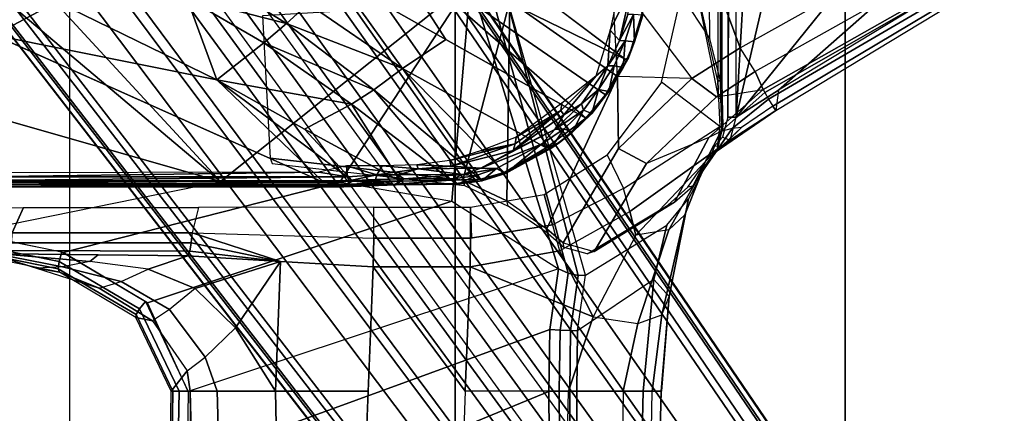
# Model space of a CAD drawing. Units: inches. Extents: x -15 to 130, y -6 to 67.
# Drawn here: x 41 to 45, y 21 to 22 of the extents above; entities that cross this region are included whole.
import ezdxf

# ---------------------------------------------------------------- set-up
doc = ezdxf.new("R2010")
doc.units = ezdxf.units.IN
doc.header["$MEASUREMENT"] = 0
for name, color, linetype in [('SEAT-BASE', 5, 'Continuous'), ('SEAT-CHASSIS', 5, 'Continuous'), ('SEAT-FABRIC', 5, 'Continuous'), ('SEAT-FRAME', 5, 'Continuous')]:
    doc.layers.add(name, color=color, linetype=linetype)

# ---------------------------------------------------------------- blocks, each defined once
blk = doc.blocks.new('1COSM_MIDBACK_ARMS_0T')
at = {"layer": 'SEAT-BASE'}
for points in [[(-7.2914, 10.7637, 4.6922), (-0.4658, 1.9393, 7.7766), (-0.508, 1.9129, 7.8018), (-7.3323, 10.7417, 4.7197)], [(-7.2698, 10.763, 4.6427), (-0.4424, 1.9419, 7.726), (-0.4658, 1.9393, 7.7766), (-7.2914, 10.7637, 4.6922)], [(-0.4424, 1.9419, 7.726), (-0.9754, 2.6298, 7.4436), (-6.8454, 10.211, 4.77), (-7.2698, 10.763, 4.6427)], [(-7.3323, 10.7417, 4.7197), (-0.508, 1.9129, 7.8018), (-0.7962, 1.7036, 7.8317), (-7.4859, 10.63, 4.7496)], [(-7.4859, 10.63, 4.7496), (-0.7962, 1.7036, 7.8317), (-1.0852, 1.4936, 7.8418), (-7.6412, 10.5172, 4.7597)], [(-7.6412, 10.5172, 4.7597), (-1.0852, 1.4936, 7.8418), (-1.3742, 1.2836, 7.8317), (-7.7965, 10.4044, 4.7496)], [(-7.7965, 10.4044, 4.7496), (-1.3742, 1.2836, 7.8317), (-1.6623, 1.0743, 7.8018), (-7.9501, 10.2928, 4.7197)], [(-7.9501, 10.2928, 4.7197), (-1.6623, 1.0743, 7.8018), (-1.7004, 1.0423, 7.7766), (-7.9837, 10.2607, 4.6922)], [(-7.9837, 10.2607, 4.6922), (-1.7004, 1.0423, 7.7766), (-1.7101, 1.0208, 7.726), (-7.9897, 10.2399, 4.6427)], [(-7.9897, 10.2399, 4.6427), (-7.5959, 9.6658, 4.77), (-2.1997, 1.7404, 7.4436), (-1.7101, 1.0208, 7.726)], [(-6.8892, 10.1359, 4.6539), (-1.0298, 2.5447, 7.3173), (-0.9834, 2.5971, 7.3655), (-6.8519, 10.1815, 4.7009)], [(-6.8519, 10.1815, 4.7009), (-0.9834, 2.5971, 7.3655), (-0.9754, 2.6298, 7.4436), (-6.8454, 10.211, 4.77)], [(-6.9772, 10.0734, 4.5728), (-1.343, 2.6014, 7.1322), (-1.0298, 2.5447, 7.3173), (-6.8892, 10.1359, 4.6539)], [(-6.9772, 10.0734, 4.5728), (-1.343, 2.6014, 7.1322), (-1.0298, 2.5447, 7.3173), (-6.8892, 10.1359, 4.6539)], [(-7.0442, 10.0311, 4.4629), (-1.6073, 2.7163, 6.9012), (-1.343, 2.6014, 7.1322), (-6.9772, 10.0734, 4.5728)], [(-7.0442, 10.0311, 4.4629), (-1.6073, 2.7163, 6.9012), (-1.343, 2.6014, 7.1322), (-6.9772, 10.0734, 4.5728)], [(-7.1217, 9.9895, 4.2405), (-1.9486, 2.9467, 6.4814), (-1.6073, 2.7163, 6.9012), (-7.0442, 10.0311, 4.4629)], [(-7.1217, 9.9895, 4.2405), (-1.9486, 2.9467, 6.4814), (-1.6073, 2.7163, 6.9012), (-7.0442, 10.0311, 4.4629)], [(-7.1552, 9.976, 4.0039), (-2.1944, 3.1839, 6.0034), (-1.9486, 2.9467, 6.4814), (-7.1217, 9.9895, 4.2405)], [(-7.1552, 9.976, 4.0039), (-2.1944, 3.1839, 6.0034), (-1.9486, 2.9467, 6.4814), (-7.1217, 9.9895, 4.2405)], [(-7.1552, 9.976, 4.0039), (-7.0015, 9.7371, 3.5866), (-1.3582, 1.9698, 5.1688), (-2.1944, 3.1839, 6.0034)], [(-7.2999, 9.86, 4.2405), (-2.2003, 2.7638, 6.4814), (-2.35, 3.0708, 6.0034), (-7.2766, 9.8878, 4.0039)], [(-7.2999, 9.86, 4.2405), (-2.2003, 2.7638, 6.4814), (-2.35, 3.0708, 6.0034), (-7.2766, 9.8878, 4.0039)], [(-2.35, 3.0708, 6.0034), (-1.4537, 1.9004, 5.1688), (-7.097, 9.6677, 3.5866), (-7.2766, 9.8878, 4.0039)], [(-7.3634, 9.7992, 4.4629), (-2.0867, 2.368, 6.9012), (-2.2003, 2.7638, 6.4814), (-7.2999, 9.86, 4.2405)], [(-7.3634, 9.7992, 4.4629), (-2.0867, 2.368, 6.9012), (-2.2003, 2.7638, 6.4814), (-7.2999, 9.86, 4.2405)], [(-7.4243, 9.7486, 4.5728), (-2.0591, 2.0811, 7.1322), (-2.0867, 2.368, 6.9012), (-7.3634, 9.7992, 4.4629)], [(-7.4243, 9.7486, 4.5728), (-2.0591, 2.0811, 7.1322), (-2.0867, 2.368, 6.9012), (-7.3634, 9.7992, 4.4629)], [(-7.5109, 9.6842, 4.6539), (-2.102, 1.7658, 7.3173), (-2.0591, 2.0811, 7.1322), (-7.4243, 9.7486, 4.5728)], [(-7.5109, 9.6842, 4.6539), (-2.102, 1.7658, 7.3173), (-2.0591, 2.0811, 7.1322), (-7.4243, 9.7486, 4.5728)], [(-1.3582, 1.9698, 5.1688), (-1.4537, 1.9004, 5.1688), (-7.097, 9.6677, 3.5866), (-7.0015, 9.7371, 3.5866)], [(-7.5658, 9.6628, 4.7009), (-2.1661, 1.7378, 7.3655), (-2.102, 1.7658, 7.3173), (-7.5109, 9.6842, 4.6539)], [(-7.5959, 9.6658, 4.77), (-2.1997, 1.7404, 7.4436), (-2.1661, 1.7378, 7.3655), (-7.5658, 9.6628, 4.7009)]]:
    blk.add_3dface(points, dxfattribs=at)
at = {"layer": 'SEAT-CHASSIS'}
for points in [[(-4.4249, 5.4331, 16.9932), (-4.3632, 5.433, 17.3196), (-4.3215, 7.2054, 17.491), (-4.3906, 6.7937, 17.1806)], [(-4.3215, 7.2054, 17.491), (-4.3632, 5.433, 17.3196), (-4.1362, 5.4331, 17.8493), (-4.1391, 5.8828, 17.8586)], [(-4.4249, 5.4331, 16.9932), (-4.3906, 6.7937, 17.1806), (-4.3768, 6.4001, 16.8423), (-4.3936, 5.4331, 16.6982)], [(-2.8339, 6.6771, 16.1793), (-2.8178, 5.4331, 16.1707), (-2.9092, 5.4331, 15.8552), (-2.9353, 6.3731, 15.906)], [(-2.7854, 6.4292, 17.355), (-4.0445, 5.8806, 17.8857), (-4.0416, 5.434, 17.8763), (-2.8011, 5.9443, 17.3252)], [(-4.3768, 6.4001, 16.8423), (-4.3936, 5.4331, 16.6982), (-4.2951, 5.4329, 16.3847), (-4.2862, 6.0397, 16.4777)], [(-2.9353, 6.3731, 15.906), (-2.9092, 5.4331, 15.8552), (-3.1081, 5.4331, 15.6008), (-3.1205, 6.0629, 15.6911)], [(-3.1205, 6.0629, 15.6911), (-3.1081, 5.4331, 15.6008), (-3.4248, 5.4331, 15.5409), (-3.411, 5.777, 15.6009)], [(-4.2951, 5.4329, 16.3847), (-4.2862, 6.0397, 16.4777), (-4.1012, 5.7444, 16.0882), (-4.1081, 5.4331, 16.0404)], [(-4.0416, 5.434, 17.8763), (-4.0445, 5.2228, 17.8784), (-2.8066, 5.6745, 17.3252), (-2.8011, 5.9443, 17.3252)], [(-4.1391, 5.8828, 17.8586), (-4.1362, 5.4331, 17.8493), (-4.1123, 5.4331, 17.8776), (-4.1152, 5.8811, 17.8868)], [(-4.1152, 5.8811, 17.8868), (-4.1123, 5.4331, 17.8776), (-4.0768, 5.4335, 17.8878), (-4.0797, 5.8803, 17.8969)], [(-4.0797, 5.8803, 17.8969), (-4.0768, 5.4335, 17.8878), (-4.0416, 5.434, 17.8763), (-4.0445, 5.8806, 17.8857)], [(-3.7559, 5.4331, 15.68), (-3.7487, 5.6271, 15.7115), (-3.411, 5.777, 15.6009), (-3.4417, 5.0093, 15.4669)], [(-2.7526, 5.4331, 17.2467), (-2.8178, 5.4331, 16.1707), (-2.8248, 5.7546, 16.1736), (-2.749, 5.6733, 17.2453)], [(-4.1012, 5.7444, 16.0882), (-4.1081, 5.4331, 16.0404), (-3.7559, 5.4331, 15.68), (-3.7487, 5.6271, 15.7115)], [(-2.8107, 5.4342, 17.3262), (-2.8066, 5.6745, 17.3252), (-4.0445, 5.2228, 17.8784), (-4.0743, 5.0161, 17.8992)], [(-2.8107, 5.4342, 17.3262), (-2.8066, 5.6745, 17.3252), (-2.7753, 5.6739, 17.3088), (-2.7794, 5.4337, 17.3099)], [(-2.7794, 5.4337, 17.3099), (-2.7753, 5.6739, 17.3088), (-2.7546, 5.6735, 17.2802), (-2.7586, 5.4332, 17.2815)], [(-2.7586, 5.4332, 17.2815), (-2.7546, 5.6735, 17.2802), (-2.749, 5.6733, 17.2453), (-2.7526, 5.4331, 17.2467)], [(-4.3632, 5.433, 17.3196), (-4.4249, 5.4331, 16.9932), (-4.4522, 5.1101, 17.0377), (-4.3993, 5.0524, 17.3087)], [(-4.425, 5.4331, 16.9932), (-4.3936, 5.4331, 16.6982), (-4.4267, 5.1725, 16.7474), (-4.4522, 5.1101, 17.0377)], [(-4.3936, 5.4331, 16.6982), (-4.2951, 5.4329, 16.3847), (-4.3449, 5.2027, 16.4326), (-4.4267, 5.1725, 16.7474)], [(-4.1362, 5.4331, 17.8493), (-4.3632, 5.433, 17.3196), (-4.3993, 5.0524, 17.3087), (-4.1391, 5.2272, 17.8516)], [(-4.2951, 5.4329, 16.3847), (-4.1081, 5.4331, 16.0404), (-4.1927, 5.1797, 16.0856), (-4.3449, 5.2027, 16.4326)], [(-3.7729, 5.0096, 15.6119), (-4.1927, 5.1797, 16.0856), (-4.1081, 5.4331, 16.0404), (-3.7559, 5.4331, 15.68)], [(-4.1151, 5.2269, 17.8797), (-4.1123, 5.4331, 17.8776), (-4.1362, 5.4331, 17.8493), (-4.1391, 5.2272, 17.8516)], [(-4.0796, 5.2253, 17.8898), (-4.0768, 5.4335, 17.8878), (-4.1123, 5.4331, 17.8776), (-4.1151, 5.2269, 17.8797)], [(-4.0445, 5.2228, 17.8784), (-4.0416, 5.434, 17.8763), (-4.0768, 5.4335, 17.8878), (-4.0796, 5.2253, 17.8898)], [(-4.0743, 5.0161, 17.8992), (-2.8107, 5.4342, 17.3262), (-2.6712, 5.1325, 17.2908), (-3.7104, 4.785, 17.6698)], [(-3.7559, 5.4331, 15.68), (-3.4417, 5.0093, 15.4669), (-3.7729, 5.0096, 15.6119)], [(-3.1081, 5.4331, 15.6008), (-3.1254, 4.9905, 15.4342), (-3.4417, 5.0092, 15.4669), (-3.4248, 5.4331, 15.5409)], [(-2.9717, 5.2173, 15.6453), (-3.1254, 4.9905, 15.4342), (-3.1081, 5.4331, 15.6008)], [(-2.8688, 5.3175, 15.8983), (-2.9717, 5.2173, 15.6453), (-3.1081, 5.4331, 15.6008), (-2.9092, 5.4331, 15.8552)], [(-2.8073, 5.3644, 16.1708), (-2.8688, 5.3175, 15.8983), (-2.9092, 5.4331, 15.8552), (-2.8178, 5.4331, 16.1707)], [(-2.8073, 5.3644, 16.1708), (-2.8178, 5.4331, 16.1707), (-2.7526, 5.4331, 17.2467)], [(-2.6652, 5.1269, 17.2893), (-2.8107, 5.4342, 17.3262), (-2.7794, 5.4337, 17.3099), (-2.6449, 5.1524, 17.2756)], [(-2.6322, 5.1822, 17.2148), (-2.6886, 5.1933, 16.1831), (-2.8073, 5.3644, 16.1708), (-2.7526, 5.4331, 17.2467)], [(-2.6449, 5.1524, 17.2756), (-2.7794, 5.4337, 17.3099), (-2.7586, 5.4332, 17.2815), (-2.633, 5.1723, 17.2488)], [(-2.633, 5.1723, 17.2488), (-2.7586, 5.4332, 17.2815), (-2.7526, 5.4331, 17.2467), (-2.6322, 5.1822, 17.2148)], [(-2.7468, 5.1545, 15.9331), (-2.6886, 5.1933, 16.1831), (-2.8073, 5.3644, 16.1708), (-2.8688, 5.3175, 15.8983)], [(-2.8341, 5.083, 15.6725), (-2.7468, 5.1545, 15.9331), (-2.8688, 5.3175, 15.8983), (-2.9717, 5.2173, 15.6453)], [(-4.3993, 5.0524, 17.3087), (-4.1391, 5.2272, 17.8516), (-4.166, 5.0374, 17.8705), (-4.4434, 4.867, 17.3177)], [(-4.1415, 5.0388, 17.8983), (-4.1151, 5.2269, 17.8797), (-4.1391, 5.2272, 17.8516), (-4.166, 5.0374, 17.8705)], [(-4.1069, 5.0308, 17.9091), (-4.0796, 5.2253, 17.8898), (-4.1151, 5.2269, 17.8797), (-4.1415, 5.0388, 17.8983)], [(-4.0743, 5.0161, 17.8992), (-4.0445, 5.2228, 17.8784), (-4.0796, 5.2253, 17.8898), (-4.1069, 5.0308, 17.9091)], [(-2.8341, 5.083, 15.6725), (-3.1254, 4.9905, 15.4342), (-2.9717, 5.2173, 15.6453)], [(-4.3449, 5.2027, 16.4326), (-4.4267, 5.1725, 16.7474), (-4.5052, 4.8322, 16.807), (-4.4505, 4.8826, 16.4966)], [(-4.1927, 5.1797, 16.0856), (-4.3449, 5.2027, 16.4326), (-4.4505, 4.8826, 16.4966), (-4.3374, 4.9018, 16.1517)], [(-4.1927, 5.1797, 16.0856), (-4.0774, 4.9544, 15.8355), (-4.3174, 4.8209, 16.0229), (-4.3374, 4.9018, 16.1517)], [(-4.1927, 5.1797, 16.0856), (-3.7729, 5.0096, 15.6119), (-4.0774, 4.9544, 15.8355), (-4.1927, 5.1797, 16.0856)], [(-2.5065, 5.0818, 16.1948), (-2.5823, 5.0588, 15.9382), (-2.7468, 5.1545, 15.9331), (-2.6886, 5.1933, 16.1831)], [(-2.3709, 5.0272, 17.1471), (-2.5065, 5.0818, 16.1948), (-2.6886, 5.1933, 16.1831), (-2.6322, 5.1822, 17.2148)], [(-2.3669, 5.0155, 17.1804), (-2.633, 5.1723, 17.2488), (-2.6322, 5.1822, 17.2148), (-2.3709, 5.0272, 17.1471)], [(-4.4267, 5.1725, 16.7474), (-4.4522, 5.1101, 17.0377), (-4.5177, 4.7777, 17.0959), (-4.5052, 4.8322, 16.807)], [(-2.5823, 5.0588, 15.9382), (-2.6742, 5.0167, 15.6838), (-2.8341, 5.083, 15.6725), (-2.7468, 5.1545, 15.9331)], [(-2.379, 4.958, 17.2166), (-2.6652, 5.1269, 17.2893), (-2.6449, 5.1524, 17.2756), (-2.3699, 4.9905, 17.2055)], [(-2.3699, 4.9905, 17.2055), (-2.6449, 5.1524, 17.2756), (-2.633, 5.1723, 17.2488), (-2.3669, 5.0155, 17.1804)], [(-4.4522, 5.1101, 17.0377), (-4.3993, 5.0524, 17.3087), (-4.4434, 4.867, 17.3177), (-4.5177, 4.7777, 17.0959)], [(-3.7104, 4.785, 17.6698), (-2.6712, 5.1325, 17.2908), (-2.3843, 4.96, 17.218), (-3.3284, 4.7205, 17.4892)], [(-2.6742, 5.0167, 15.6838), (-2.8092, 4.9718, 15.4015), (-3.1254, 4.9905, 15.4342), (-2.8341, 5.083, 15.6725)], [(-2.3817, 5.0097, 15.9304), (-2.2933, 5.0138, 16.1931), (-2.5065, 5.0818, 16.1948), (-2.5823, 5.0588, 15.9382)], [(-2.3709, 5.0272, 17.1471), (-2.2933, 5.0138, 16.1931), (-2.5065, 5.0818, 16.1948)], [(-2.4753, 4.9916, 15.684), (-2.3817, 5.0097, 15.9304), (-2.5823, 5.0588, 15.9382), (-2.6742, 5.0167, 15.6838)], [(-3.8827, 4.037, 17.4294), (-4.1415, 5.0388, 17.8983), (-4.166, 5.0374, 17.8705)], [(-3.8337, 4.037, 17.4644), (-4.1069, 5.0308, 17.9091), (-4.1415, 5.0388, 17.8983), (-3.8827, 4.037, 17.4294)], [(-4.0743, 5.0161, 17.8992), (-4.1069, 5.0308, 17.9091), (-3.8337, 4.037, 17.4644), (-3.7742, 4.037, 17.4544)], [(-3.7729, 5.0096, 15.6119), (-3.7736, 4.9115, 15.6033), (-4.0537, 4.866, 15.7993), (-4.0774, 4.9544, 15.8355)], [(-3.7742, 4.037, 17.4544), (-3.7104, 4.785, 17.6698), (-4.0743, 5.0161, 17.8992)], [(-3.7729, 5.0096, 15.6119), (-3.4417, 5.0092, 15.4669), (-3.4438, 4.9112, 15.4585), (-3.7736, 4.9115, 15.6033)], [(-2.8246, 4.8935, 15.3438), (-3.4438, 4.9112, 15.4585), (-3.4417, 5.0092, 15.4669), (-3.1254, 4.9905, 15.4342)], [(-2.4753, 4.9916, 15.684), (-2.5037, 4.9685, 15.3488), (-2.8092, 4.9718, 15.4015), (-2.6742, 5.0167, 15.6838)], [(-2.1547, 4.9653, 15.9099), (-2.1717, 4.9652, 15.6701), (-2.4753, 4.9916, 15.684), (-2.3817, 5.0097, 15.9304)], [(-2.1354, 4.9653, 16.1829), (-2.1547, 4.9653, 15.9099), (-2.3817, 5.0097, 15.9304), (-2.2933, 5.0138, 16.1931)], [(-2.0647, 4.9542, 17.1026), (-2.3669, 5.0155, 17.1804), (-2.3709, 5.0272, 17.1471), (-2.0725, 4.9655, 17.0696)], [(-2.0725, 4.9655, 17.0696), (-2.1354, 4.9653, 16.1829), (-2.2933, 5.0138, 16.1931), (-2.3709, 5.0272, 17.1471)], [(-2.0593, 4.9281, 17.1264), (-2.3699, 4.9905, 17.2055), (-2.3669, 5.0155, 17.1804), (-2.0647, 4.9542, 17.1026)], [(-2.8092, 4.9718, 15.4015), (-2.8158, 4.9554, 15.3713), (-3.1254, 4.9905, 15.4342)], [(-3.1254, 4.9905, 15.4342), (-2.8158, 4.9554, 15.3713), (-2.8212, 4.9276, 15.3508)], [(-2.8212, 4.9276, 15.3508), (-2.8246, 4.8935, 15.3438), (-3.1254, 4.9905, 15.4342)], [(-2.4753, 4.9916, 15.684), (-2.1717, 4.9652, 15.6701), (-2.1982, 4.9652, 15.2962), (-2.5037, 4.9685, 15.3488)], [(-2.0579, 4.8935, 17.1351), (-2.379, 4.958, 17.2166), (-2.3699, 4.9905, 17.2055), (-2.0593, 4.9281, 17.1264)], [(-4.0537, 4.866, 15.7993), (-4.0774, 4.9544, 15.8355), (-4.3174, 4.8209, 16.0229), (-4.2954, 4.7419, 15.9685)], [(-3.3284, 4.7205, 17.4892), (-2.3843, 4.96, 17.218), (-2.0579, 4.8935, 17.1351), (-2.9212, 4.7183, 17.3543)], [(-2.2087, 4.9279, 15.2388), (-2.8212, 4.9276, 15.3508), (-2.8158, 4.9554, 15.3713), (-2.2044, 4.954, 15.2628)], [(-2.2044, 4.954, 15.2628), (-2.8158, 4.9554, 15.3713), (-2.8092, 4.9718, 15.4015), (-2.1982, 4.9652, 15.2962)], [(-4.0537, 4.866, 15.7993), (-3.7736, 4.9115, 15.6033), (-3.7736, 4.8055, 15.6033), (-4.0253, 4.7624, 15.7794)], [(-3.7774, 4.9115, 15.6059), (-3.4438, 4.9112, 15.4585), (-3.4438, 4.8063, 15.4585), (-3.7736, 4.8055, 15.6033)], [(-2.846, 4.8067, 15.3478), (-2.8246, 4.8935, 15.3438), (-3.4438, 4.911, 15.4585), (-3.4438, 4.8063, 15.4585)], [(-2.2102, 4.8933, 15.23), (-2.8246, 4.8935, 15.3438), (-2.8212, 4.9276, 15.3508), (-2.2087, 4.9279, 15.2388)], [(-4.4505, 4.8826, 16.4966), (-4.3374, 4.9018, 16.1517), (-4.6167, 4.6065, 16.2616), (-4.5773, 4.6591, 16.541)], [(-4.3374, 4.9018, 16.1517), (-4.3174, 4.8209, 16.0229), (-4.6167, 4.6065, 16.2616)], [(-4.5052, 4.8322, 16.807), (-4.4505, 4.8826, 16.4966), (-4.5773, 4.6591, 16.541), (-4.5538, 4.7093, 16.8288)], [(-0.3043, 4.0092, 16.757), (-2.0579, 4.8935, 17.1351), (-2.9212, 4.7183, 17.3543), (-0.3023, 3.9699, 16.7674)], [(-2.2102, 4.8933, 15.23), (-2.2482, 4.807, 15.2371), (-2.846, 4.8067, 15.3478), (-2.8246, 4.8935, 15.3438)], [(1.4806, 4.8956, 14.629), (0.7908, 4.8087, 14.7273), (-2.2482, 4.807, 15.2371), (-2.2102, 4.8933, 15.23)], [(-4.0537, 4.866, 15.7993), (-4.0253, 4.7624, 15.7794), (-4.2397, 4.6277, 15.9295), (-4.2954, 4.7419, 15.9685)], [(-4.3174, 4.8209, 16.0229), (-4.2954, 4.7419, 15.9685), (-4.625, 4.5304, 16.1992), (-4.6167, 4.6065, 16.2616)], [(-4.5177, 4.7777, 17.0959), (-4.5052, 4.8322, 16.807), (-4.5538, 4.7093, 16.8288)], [(-3.3284, 4.7205, 17.4892), (-3.7104, 4.785, 17.6698), (-3.7742, 4.037, 17.4544)], [(-4.2397, 4.6277, 15.9295), (-4.2954, 4.7419, 15.9685), (-4.625, 4.5304, 16.1992), (-4.426, 4.3797, 16.0599)], [(-3.8928, 4.6914, 15.8158), (-3.8928, 4.6914, 15.8158), (-3.812, 4.7165, 15.7595), (-3.8891, 4.6876, 15.7852)], [(-3.8627, 4.6738, 15.8542), (-3.8627, 4.6738, 15.8542), (-3.812, 4.7165, 15.7595), (-3.8928, 4.6914, 15.8158)], [(-3.812, 4.7165, 15.7595), (-3.812, 4.7165, 15.7595), (-3.8084, 4.7104, 15.7293), (-3.8891, 4.6876, 15.7852)], [(-3.8084, 4.7104, 15.7293), (-3.8084, 4.7104, 15.7293), (-3.5419, 4.3331, 15.5101), (-3.8891, 4.6876, 15.7852)], [(-3.7893, 4.6991, 15.7964), (-3.7893, 4.6991, 15.7964), (-3.812, 4.7165, 15.7595), (-3.8627, 4.6738, 15.8542)], [(-3.812, 4.7165, 15.7595), (-3.812, 4.7165, 15.7595), (-3.7304, 4.7279, 15.704), (-3.8084, 4.7104, 15.7293)], [(-3.7304, 4.7279, 15.704), (-3.7304, 4.7279, 15.704), (-3.812, 4.7165, 15.7595), (-3.7893, 4.6991, 15.7964)], [(-3.7304, 4.7279, 15.704), (-3.7304, 4.7279, 15.704), (-3.7267, 4.7252, 15.6837), (-3.8084, 4.7104, 15.7293)], [(-3.7267, 4.7252, 15.6837), (-3.7267, 4.7252, 15.6837), (-3.707, 4.7142, 15.6578), (-3.8084, 4.7104, 15.7293)], [(-3.8084, 4.7104, 15.7293), (-3.8084, 4.7104, 15.7293), (-3.707, 4.7142, 15.6578), (-3.4436, 4.4056, 15.4608)], [(-3.5419, 4.3331, 15.5101), (-3.5419, 4.3331, 15.5101), (-3.8084, 4.7104, 15.7293), (-3.4436, 4.4056, 15.4608)], [(-3.7304, 4.7279, 15.704), (-3.7304, 4.7279, 15.704), (-3.7893, 4.6991, 15.7964), (-3.7132, 4.7097, 15.7433)], [(-3.7893, 4.6991, 15.7964), (-3.7893, 4.6991, 15.7964), (-3.7477, 4.6946, 15.785), (-3.7132, 4.7097, 15.7433)], [(-3.7742, 4.037, 17.4544), (-2.9212, 4.7183, 17.3543), (-3.3284, 4.7205, 17.4892)], [(-3.7742, 4.037, 17.4544), (-2.0358, 3.4147, 17.1295), (-1.8382, 3.5468, 17.0794), (-2.9212, 4.7183, 17.3543)], [(-3.7477, 4.6946, 15.785), (-3.7477, 4.6946, 15.785), (-3.5468, 4.7088, 15.6368), (-3.7132, 4.7097, 15.7433)], [(-3.5273, 4.6956, 15.6433), (-3.5273, 4.6956, 15.6433), (-3.5468, 4.7088, 15.6368), (-3.7477, 4.6946, 15.785)], [(-3.5191, 4.7298, 15.5714), (-3.5191, 4.7298, 15.5714), (-3.7304, 4.7279, 15.704), (-3.7132, 4.7097, 15.7433)], [(-3.7267, 4.7252, 15.6837), (-3.7267, 4.7252, 15.6837), (-3.5169, 4.7271, 15.5545), (-3.707, 4.7142, 15.6578)], [(-3.7132, 4.7097, 15.7433), (-3.7132, 4.7097, 15.7433), (-3.5468, 4.7088, 15.6368), (-3.5191, 4.7298, 15.5714)], [(-3.5169, 4.7271, 15.5545), (-3.5169, 4.7271, 15.5545), (-3.5335, 4.717, 15.5523), (-3.707, 4.7142, 15.6578)], [(-3.707, 4.7142, 15.6578), (-3.707, 4.7142, 15.6578), (-3.5335, 4.717, 15.5523), (-3.3676, 4.4543, 15.4282)], [(-3.3676, 4.4543, 15.4282), (-3.3676, 4.4543, 15.4282), (-3.4436, 4.4056, 15.4608), (-3.707, 4.7142, 15.6578)], [(-3.5191, 4.7298, 15.5714), (-3.5191, 4.7298, 15.5714), (-3.5468, 4.7088, 15.6368), (-3.45, 4.7118, 15.5873)], [(-3.4537, 4.6956, 15.6067), (-3.4537, 4.6956, 15.6067), (-3.45, 4.7118, 15.5873), (-3.5468, 4.7088, 15.6368)], [(-3.5468, 4.7088, 15.6368), (-3.5468, 4.7088, 15.6368), (-3.5273, 4.6956, 15.6433), (-3.4537, 4.6956, 15.6067)], [(-3.3487, 4.7281, 15.4868), (-3.3487, 4.7281, 15.4868), (-3.3724, 4.7168, 15.4881), (-3.5335, 4.717, 15.5523)], [(-3.3487, 4.7281, 15.4868), (-3.3487, 4.7281, 15.4868), (-3.5335, 4.717, 15.5523), (-3.5169, 4.7271, 15.5545)], [(-3.5335, 4.717, 15.5523), (-3.5335, 4.717, 15.5523), (-3.2078, 4.5402, 15.3805), (-3.3676, 4.4543, 15.4282)], [(-3.2078, 4.5402, 15.3805), (-3.2078, 4.5402, 15.3805), (-3.5335, 4.717, 15.5523), (-3.3724, 4.7168, 15.4881)], [(-3.3645, 4.7324, 15.523), (-3.3645, 4.7324, 15.523), (-3.3411, 4.7363, 15.5002), (-3.5191, 4.7298, 15.5714)], [(-3.5191, 4.7298, 15.5714), (-3.5191, 4.7298, 15.5714), (-3.3411, 4.7363, 15.5002), (-3.5169, 4.7271, 15.5545)], [(-3.3645, 4.7324, 15.523), (-3.3645, 4.7324, 15.523), (-3.5191, 4.7298, 15.5714), (-3.3586, 4.7161, 15.5541)], [(-3.3586, 4.7161, 15.5541), (-3.3586, 4.7161, 15.5541), (-3.5191, 4.7298, 15.5714), (-3.45, 4.7118, 15.5873)], [(-3.3411, 4.7363, 15.5002), (-3.3411, 4.7363, 15.5002), (-3.3487, 4.7281, 15.4868), (-3.5169, 4.7271, 15.5545)], [(-3.45, 4.7118, 15.5873), (-3.45, 4.7118, 15.5873), (-3.4537, 4.6956, 15.6067), (-3.3586, 4.7161, 15.5541)], [(-3.354, 4.7028, 15.567), (-3.354, 4.7028, 15.567), (-3.3586, 4.7161, 15.5541), (-3.4537, 4.6956, 15.6067)], [(-3.2733, 4.7216, 15.4656), (-3.2733, 4.7216, 15.4656), (-3.3724, 4.7168, 15.4881), (-3.3487, 4.7281, 15.4868)], [(-3.3724, 4.7168, 15.4881), (-3.3724, 4.7168, 15.4881), (-3.2733, 4.7216, 15.4656), (-2.9078, 4.3717, 15.2289)], [(-3.3724, 4.7168, 15.4881), (-3.3724, 4.7168, 15.4881), (-2.9078, 4.3717, 15.2289), (-3.2078, 4.5402, 15.3805)], [(-3.3411, 4.7363, 15.5002), (-3.3411, 4.7363, 15.5002), (-3.3645, 4.7324, 15.523), (-2.188, 4.7347, 15.3043)], [(-3.3645, 4.7324, 15.523), (-3.3645, 4.7324, 15.523), (-2.1822, 4.7207, 15.3356), (-2.188, 4.7347, 15.3043)], [(-3.3586, 4.7161, 15.5541), (-3.3586, 4.7161, 15.5541), (-2.1822, 4.7207, 15.3356), (-3.3645, 4.7324, 15.523)], [(-2.0928, 4.7154, 15.3277), (-2.0928, 4.7154, 15.3277), (-2.1822, 4.7207, 15.3356), (-3.3586, 4.7161, 15.5541)], [(-3.3586, 4.7161, 15.5541), (-3.3586, 4.7161, 15.5541), (-3.354, 4.7028, 15.567), (-2.0928, 4.7154, 15.3277)], [(-3.354, 4.7028, 15.567), (-3.354, 4.7028, 15.567), (-2.1008, 4.7023, 15.3374), (-2.0928, 4.7154, 15.3277)], [(-2.1496, 4.7269, 15.2636), (-2.1496, 4.7269, 15.2636), (-3.3487, 4.7281, 15.4868), (-3.3411, 4.7363, 15.5002)], [(-2.1496, 4.7269, 15.2636), (-2.1496, 4.7269, 15.2636), (-3.2733, 4.7216, 15.4656), (-3.3487, 4.7281, 15.4868)], [(-2.0775, 4.737, 15.2676), (-2.0775, 4.737, 15.2676), (-3.3411, 4.7363, 15.5002), (-2.188, 4.7347, 15.3043)], [(-2.1496, 4.7269, 15.2636), (-2.1496, 4.7269, 15.2636), (-1.0233, 3.7159, 14.5271), (-3.2733, 4.7216, 15.4656)], [(-2.1483, 4.2187, 14.9964), (-2.1483, 4.2187, 14.9964), (-2.9078, 4.3717, 15.2289), (-3.2733, 4.7216, 15.4656)], [(-1.5863, 3.5946, 17.0165), (-0.4396, 3.5921, 16.7991), (-0.3023, 3.9699, 16.7674), (-2.9212, 4.7183, 17.3543)], [(-2.9212, 4.7183, 17.3543), (-1.8382, 3.5468, 17.0794), (-1.5863, 3.5946, 17.0165)], [(-3.8928, 4.6914, 15.8158), (-3.8928, 4.6914, 15.8158), (-3.8891, 4.6876, 15.7852), (-4.078, 4.5855, 15.9232)], [(-4.078, 4.5855, 15.9232), (-4.078, 4.5855, 15.9232), (-4.0477, 4.606, 15.9212), (-3.8928, 4.6914, 15.8158)], [(-4.0317, 4.6034, 15.8805), (-4.0317, 4.6034, 15.8805), (-4.078, 4.5855, 15.9232), (-3.8891, 4.6876, 15.7852)], [(-3.9194, 4.6129, 15.9104), (-3.9194, 4.6129, 15.9104), (-3.8086, 4.6727, 15.8322), (-4.0616, 4.5413, 16.0072)], [(-3.8086, 4.6727, 15.8322), (-3.8086, 4.6727, 15.8322), (-4.016, 4.5912, 15.9623), (-4.0616, 4.5413, 16.0072)], [(-3.8928, 4.6914, 15.8158), (-3.8928, 4.6914, 15.8158), (-4.0477, 4.606, 15.9212), (-4.016, 4.5912, 15.9623)], [(-3.5419, 4.3331, 15.5101), (-3.5419, 4.3331, 15.5101), (-4.0317, 4.6034, 15.8805), (-3.8891, 4.6876, 15.7852)], [(-3.8928, 4.6914, 15.8158), (-3.8928, 4.6914, 15.8158), (-4.016, 4.5912, 15.9623), (-3.8627, 4.6738, 15.8542)], [(-3.8086, 4.6727, 15.8322), (-3.8086, 4.6727, 15.8322), (-3.8627, 4.6738, 15.8542), (-4.016, 4.5912, 15.9623)], [(-3.8086, 4.6727, 15.8322), (-3.8086, 4.6727, 15.8322), (-3.9194, 4.6129, 15.9104), (-3.7083, 4.6665, 15.7643)], [(-3.7477, 4.6946, 15.785), (-3.7477, 4.6946, 15.785), (-3.7893, 4.6991, 15.7964), (-3.8627, 4.6738, 15.8542)], [(-3.8086, 4.6727, 15.8322), (-3.8086, 4.6727, 15.8322), (-3.7477, 4.6946, 15.785), (-3.8627, 4.6738, 15.8542)], [(-3.7477, 4.6946, 15.785), (-3.7477, 4.6946, 15.785), (-3.8086, 4.6727, 15.8322), (-3.5957, 4.6748, 15.6902)], [(-3.7083, 4.6665, 15.7643), (-3.7083, 4.6665, 15.7643), (-3.5957, 4.6748, 15.6902), (-3.8086, 4.6727, 15.8322)], [(-3.5957, 4.6748, 15.6902), (-3.5957, 4.6748, 15.6902), (-3.5273, 4.6956, 15.6433), (-3.7477, 4.6946, 15.785)], [(-3.5957, 4.6748, 15.6902), (-3.5957, 4.6748, 15.6902), (-3.7083, 4.6665, 15.7643), (-3.5911, 4.6617, 15.6895)], [(-3.4537, 4.6956, 15.6067), (-3.4537, 4.6956, 15.6067), (-3.5957, 4.6748, 15.6902), (-3.4722, 4.6649, 15.6212)], [(-3.5957, 4.6748, 15.6902), (-3.5957, 4.6748, 15.6902), (-3.4537, 4.6956, 15.6067), (-3.5273, 4.6956, 15.6433)], [(-3.4722, 4.6649, 15.6212), (-3.4722, 4.6649, 15.6212), (-3.5957, 4.6748, 15.6902), (-3.5911, 4.6617, 15.6895)], [(-3.4722, 4.6649, 15.6212), (-3.4722, 4.6649, 15.6212), (-3.351, 4.6652, 15.5721), (-3.4537, 4.6956, 15.6067)], [(-3.351, 4.6652, 15.5721), (-3.351, 4.6652, 15.5721), (-3.354, 4.7028, 15.567), (-3.4537, 4.6956, 15.6067)], [(-3.354, 4.7028, 15.567), (-3.354, 4.7028, 15.567), (-3.2568, 4.6862, 15.5468), (-2.1008, 4.7023, 15.3374)], [(-3.354, 4.7028, 15.567), (-3.354, 4.7028, 15.567), (-3.351, 4.6652, 15.5721), (-3.2568, 4.6862, 15.5468)], [(-2.0192, 4.6884, 15.3222), (-2.0192, 4.6884, 15.3222), (-2.1008, 4.7023, 15.3374), (-3.2568, 4.6862, 15.5468)], [(-3.9267, 4.5898, 15.9182), (-3.9267, 4.5898, 15.9182), (-3.7083, 4.6665, 15.7643), (-3.9194, 4.6129, 15.9104)], [(-3.9267, 4.5898, 15.9182), (-3.9267, 4.5898, 15.9182), (-3.7037, 4.6471, 15.768), (-3.7083, 4.6665, 15.7643)], [(-3.8082, 4.6135, 15.8463), (-3.8082, 4.6135, 15.8463), (-3.7037, 4.6471, 15.768), (-3.9267, 4.5898, 15.9182)], [(-3.7037, 4.6471, 15.768), (-3.7037, 4.6471, 15.768), (-3.5911, 4.6617, 15.6895), (-3.7083, 4.6665, 15.7643)], [(-4.6167, 4.6065, 16.2616), (-4.625, 4.5304, 16.1992), (-4.6345, 4.5296, 16.2137)], [(-4.6167, 4.6065, 16.2616), (-4.6345, 4.5296, 16.2137), (-4.6314, 4.5304, 16.2309)], [(-4.0317, 4.6034, 15.8805), (-4.0317, 4.6034, 15.8805), (-4.167, 4.5025, 15.9775), (-4.078, 4.5855, 15.9232)], [(-4.0477, 4.606, 15.9212), (-4.0477, 4.606, 15.9212), (-4.1205, 4.5514, 15.9716), (-4.0934, 4.5389, 16.0105)], [(-4.0477, 4.606, 15.9212), (-4.0477, 4.606, 15.9212), (-4.078, 4.5855, 15.9232), (-4.1205, 4.5514, 15.9716)], [(-4.0934, 4.5389, 16.0105), (-4.0934, 4.5389, 16.0105), (-4.016, 4.5912, 15.9623), (-4.0477, 4.606, 15.9212)], [(-3.9194, 4.6129, 15.9104), (-3.9194, 4.6129, 15.9104), (-4.0616, 4.5413, 16.0072), (-4.0924, 4.4909, 16.0327)], [(-3.9194, 4.6129, 15.9104), (-3.9194, 4.6129, 15.9104), (-4.0924, 4.4909, 16.0327), (-4.0825, 4.4759, 16.0295)], [(-3.9267, 4.5898, 15.9182), (-3.9267, 4.5898, 15.9182), (-3.9194, 4.6129, 15.9104), (-4.0825, 4.4759, 16.0295)], [(-3.8082, 4.6135, 15.8463), (-3.8082, 4.6135, 15.8463), (-3.9267, 4.5898, 15.9182), (-3.9291, 4.5672, 15.9308)], [(-4.1205, 4.5514, 15.9716), (-4.1205, 4.5514, 15.9716), (-4.078, 4.5855, 15.9232), (-4.167, 4.5025, 15.9775)], [(-4.0616, 4.5413, 16.0072), (-4.0616, 4.5413, 16.0072), (-4.016, 4.5912, 15.9623), (-4.0934, 4.5389, 16.0105)], [(-3.9267, 4.5898, 15.9182), (-3.9267, 4.5898, 15.9182), (-4.0825, 4.4759, 16.0295), (-3.9291, 4.5672, 15.9308)], [(-4.1205, 4.5514, 15.9716), (-4.1205, 4.5514, 15.9716), (-4.1873, 4.4858, 16.018), (-4.159, 4.4752, 16.0569)], [(-4.167, 4.5025, 15.9775), (-4.167, 4.5025, 15.9775), (-4.1873, 4.4858, 16.018), (-4.1205, 4.5514, 15.9716)], [(-4.1205, 4.5514, 15.9716), (-4.1205, 4.5514, 15.9716), (-4.159, 4.4752, 16.0569), (-4.0934, 4.5389, 16.0105)], [(-4.159, 4.4752, 16.0569), (-4.159, 4.4752, 16.0569), (-4.1526, 4.4535, 16.072), (-4.0616, 4.5413, 16.0072)], [(-4.159, 4.4752, 16.0569), (-4.159, 4.4752, 16.0569), (-4.0616, 4.5413, 16.0072), (-4.0934, 4.5389, 16.0105)], [(-4.0924, 4.4909, 16.0327), (-4.0924, 4.4909, 16.0327), (-4.0616, 4.5413, 16.0072), (-4.1526, 4.4535, 16.072)], [(-4.0825, 4.4759, 16.0295), (-4.0825, 4.4759, 16.0295), (-4.0852, 4.4514, 16.0411), (-3.9291, 4.5672, 15.9308)], [(-2.9078, 4.3717, 15.2289), (-2.9078, 4.3717, 15.2289), (-3.3676, 4.4543, 15.4282), (-3.2078, 4.5402, 15.3805)], [(-4.6314, 4.5304, 16.2309), (-4.6283, 4.4348, 16.2359), (-4.6322, 4.4342, 16.2142), (-4.6345, 4.5296, 16.2137)], [(-4.6345, 4.5296, 16.2137), (-4.6322, 4.4342, 16.2142), (-4.6201, 4.4348, 16.1958), (-4.625, 4.5304, 16.1992)], [(-4.625, 4.5304, 16.1992), (-4.426, 4.3797, 16.0599), (-4.5222, 3.9546, 16.1272), (-4.6201, 4.4348, 16.1958)], [(-4.1873, 4.4858, 16.018), (-4.1873, 4.4858, 16.018), (-4.167, 4.5025, 15.9775), (-4.2345, 4.4228, 16.0255)], [(-4.167, 4.5025, 15.9775), (-4.167, 4.5025, 15.9775), (-3.4723, 3.8959, 15.4186), (-4.2345, 4.4228, 16.0255)], [(-3.6892, 4.2337, 15.6014), (-3.6892, 4.2337, 15.6014), (-3.4723, 3.8959, 15.4186), (-4.167, 4.5025, 15.9775)], [(-4.2345, 4.4228, 16.0255), (-4.2345, 4.4228, 16.0255), (-4.2456, 4.4116, 16.0582), (-4.1873, 4.4858, 16.018)], [(-4.2104, 4.4042, 16.0995), (-4.2104, 4.4042, 16.0995), (-4.1873, 4.4858, 16.018), (-4.2456, 4.4116, 16.0582)], [(-4.1873, 4.4858, 16.018), (-4.1873, 4.4858, 16.018), (-4.2104, 4.4042, 16.0995), (-4.159, 4.4752, 16.0569)], [(-4.1526, 4.4535, 16.072), (-4.1526, 4.4535, 16.072), (-4.159, 4.4752, 16.0569), (-4.2104, 4.4042, 16.0995)], [(-4.2018, 4.3587, 16.1103), (-4.2018, 4.3587, 16.1103), (-4.0825, 4.4759, 16.0295), (-4.0924, 4.4909, 16.0327)], [(-4.2018, 4.3587, 16.1103), (-4.2018, 4.3587, 16.1103), (-4.0852, 4.4514, 16.0411), (-4.0825, 4.4759, 16.0295)], [(-4.6283, 4.4348, 16.2359), (-4.6266, 4.3754, 16.2385), (-4.631, 4.3747, 16.2144), (-4.6322, 4.4342, 16.2142)], [(-4.6322, 4.4342, 16.2142), (-4.631, 4.3747, 16.2144), (-4.6176, 4.3754, 16.194), (-4.6201, 4.4348, 16.1958)], [(-4.5222, 3.9546, 16.1272), (-4.6201, 4.4348, 16.1958), (-4.6176, 4.3754, 16.194), (-4.5222, 3.9546, 16.1272)], [(-4.1526, 4.4535, 16.072), (-4.1526, 4.4535, 16.072), (-4.2104, 4.4042, 16.0995), (-4.2425, 4.3237, 16.1346)], [(-3.4436, 4.4056, 15.4608), (-3.4436, 4.4056, 15.4608), (-3.3676, 4.4543, 15.4282), (-3.0691, 4.2453, 15.2417)], [(-2.9078, 4.3717, 15.2289), (-2.9078, 4.3717, 15.2289), (-3.0691, 4.2453, 15.2417), (-3.3676, 4.4543, 15.4282)], [(-4.3129, 4.2963, 16.0863), (-4.3129, 4.2963, 16.0863), (-4.2456, 4.4116, 16.0582), (-4.2345, 4.4228, 16.0255)], [(-4.2345, 4.4228, 16.0255), (-4.2345, 4.4228, 16.0255), (-4.3012, 4.3011, 16.07), (-4.3129, 4.2963, 16.0863)], [(-4.2456, 4.4116, 16.0582), (-4.2456, 4.4116, 16.0582), (-4.3129, 4.2963, 16.0863), (-4.2944, 4.33, 16.0918)], [(-4.2345, 4.4228, 16.0255), (-4.2345, 4.4228, 16.0255), (-3.4723, 3.8959, 15.4186), (-4.3012, 4.3011, 16.07)], [(-4.2637, 4.3238, 16.1312), (-4.2637, 4.3238, 16.1312), (-4.2456, 4.4116, 16.0582), (-4.2944, 4.33, 16.0918)], [(-4.2104, 4.4042, 16.0995), (-4.2104, 4.4042, 16.0995), (-4.2456, 4.4116, 16.0582), (-4.2637, 4.3238, 16.1312)], [(-4.2637, 4.3238, 16.1312), (-4.2637, 4.3238, 16.1312), (-4.2425, 4.3237, 16.1346), (-4.2104, 4.4042, 16.0995)], [(-3.1457, 4.1793, 15.2583), (-3.1457, 4.1793, 15.2583), (-3.5419, 4.3331, 15.5101), (-3.4436, 4.4056, 15.4608)], [(-3.0691, 4.2453, 15.2417), (-3.0691, 4.2453, 15.2417), (-3.1457, 4.1793, 15.2583), (-3.4436, 4.4056, 15.4608)], [(-4.6266, 4.3754, 16.2385), (-4.6234, 0.3284, 16.2436), (-4.6286, 0.3284, 16.2149), (-4.631, 4.3747, 16.2144)], [(-4.631, 4.3747, 16.2144), (-4.6286, 0.3284, 16.2149), (-4.6126, 0.3284, 16.1905), (-4.6176, 4.3754, 16.194)], [(-4.59, 4.2317, 16.2971), (-4.5564, 0.3237, 16.3509), (-4.6234, 0.3284, 16.2436), (-4.6266, 4.3754, 16.2385)], [(-4.6176, 4.3754, 16.194), (-4.5222, 3.9546, 16.1272), (-4.5222, 0, 16.1272), (-4.6126, 0.3284, 16.1905)], [(-3.0691, 4.2453, 15.2417), (-3.0691, 4.2453, 15.2417), (-2.9078, 4.3717, 15.2289), (-2.8058, 4.0924, 15.0921)], [(-2.1483, 4.2187, 14.9964), (-2.1483, 4.2187, 14.9964), (-2.3627, 4.1059, 14.9739), (-2.9078, 4.3717, 15.2289)], [(-2.3627, 4.1059, 14.9739), (-2.3627, 4.1059, 14.9739), (-2.8058, 4.0924, 15.0921), (-2.9078, 4.3717, 15.2289)], [(-4.2018, 4.3587, 16.1103), (-4.2018, 4.3587, 16.1103), (-4.2425, 4.3237, 16.1346), (-4.2507, 4.2018, 16.1572)], [(-4.3018, 4.2384, 16.1582), (-4.3018, 4.2384, 16.1582), (-4.2944, 4.33, 16.0918), (-4.3332, 4.242, 16.1185)], [(-4.3129, 4.2963, 16.0863), (-4.3129, 4.2963, 16.0863), (-4.3332, 4.242, 16.1185), (-4.2944, 4.33, 16.0918)], [(-4.2637, 4.3238, 16.1312), (-4.2637, 4.3238, 16.1312), (-4.2944, 4.33, 16.0918), (-4.3018, 4.2384, 16.1582)], [(-4.2637, 4.3238, 16.1312), (-4.2637, 4.3238, 16.1312), (-4.3018, 4.2384, 16.1582), (-4.2425, 4.3237, 16.1346)], [(-4.3018, 4.2384, 16.1582), (-4.3018, 4.2384, 16.1582), (-4.2818, 4.2376, 16.1625), (-4.2425, 4.3237, 16.1346)], [(-4.3012, 4.3011, 16.07), (-4.3012, 4.3011, 16.07), (-3.4723, 3.8959, 15.4186), (-3.3692, 3.5977, 15.3348)], [(-4.2425, 4.3237, 16.1346), (-4.2425, 4.3237, 16.1346), (-4.2818, 4.2376, 16.1625), (-4.2507, 4.2018, 16.1572)], [(-3.5419, 4.3331, 15.5101), (-3.5419, 4.3331, 15.5101), (-3.3226, 4.0263, 15.3274), (-3.6892, 4.2337, 15.6014)], [(-3.2197, 4.1126, 15.2817), (-3.2197, 4.1126, 15.2817), (-3.3226, 4.0263, 15.3274), (-3.5419, 4.3331, 15.5101)], [(-3.1457, 4.1793, 15.2583), (-3.1457, 4.1793, 15.2583), (-3.2197, 4.1126, 15.2817), (-3.5419, 4.3331, 15.5101)], [(-4.3129, 4.2963, 16.0863), (-4.3129, 4.2963, 16.0863), (-4.3607, 4.1401, 16.1129), (-4.3613, 4.1508, 16.137)], [(-4.3129, 4.2963, 16.0863), (-4.3129, 4.2963, 16.0863), (-4.3613, 4.1508, 16.137), (-4.3332, 4.242, 16.1185)], [(-4.3332, 4.242, 16.1185), (-4.3332, 4.242, 16.1185), (-4.3613, 4.1508, 16.137), (-4.3296, 4.1484, 16.1778)], [(-4.3018, 4.2384, 16.1582), (-4.3018, 4.2384, 16.1582), (-4.3332, 4.242, 16.1185), (-4.3296, 4.1484, 16.1778)], [(-4.3018, 4.2384, 16.1582), (-4.3018, 4.2384, 16.1582), (-4.3296, 4.1484, 16.1778), (-4.2818, 4.2376, 16.1625)], [(-4.3296, 4.1484, 16.1778), (-4.3296, 4.1484, 16.1778), (-4.3111, 4.1484, 16.1826), (-4.2818, 4.2376, 16.1625)], [(-4.2507, 4.2018, 16.1572), (-4.2507, 4.2018, 16.1572), (-4.2818, 4.2376, 16.1625), (-4.3238, 4.052, 16.1946)], [(-4.3238, 4.052, 16.1946), (-4.3238, 4.052, 16.1946), (-4.2818, 4.2376, 16.1625), (-4.3111, 4.1484, 16.1826)], [(-3.4723, 3.8959, 15.4186), (-3.4723, 3.8959, 15.4186), (-3.6892, 4.2337, 15.6014), (-3.3226, 4.0263, 15.3274)], [(-3.1457, 4.1793, 15.2583), (-3.1457, 4.1793, 15.2583), (-3.0691, 4.2453, 15.2417), (-2.8058, 4.0924, 15.0921)], [(-4.4941, 0.2711, 16.4507), (-4.524, 4.1314, 16.4028), (-4.59, 4.2317, 16.2971), (-4.5564, 0.3237, 16.3509)], [(-4.3238, 4.052, 16.1946), (-4.3238, 4.052, 16.1946), (-4.2926, 4.0048, 16.1866), (-4.2507, 4.2018, 16.1572)], [(-2.1483, 4.2187, 14.9964), (-2.1483, 4.2187, 14.9964), (-1.0233, 3.7159, 14.5271), (-2.3627, 4.1059, 14.9739)], [(-3.2197, 4.1126, 15.2817), (-3.2197, 4.1126, 15.2817), (-3.1457, 4.1793, 15.2583), (-2.8622, 4.0032, 15.0824)], [(-3.1457, 4.1793, 15.2583), (-3.1457, 4.1793, 15.2583), (-2.8058, 4.0924, 15.0921), (-2.8622, 4.0032, 15.0824)]]:
    blk.add_3dface(points, dxfattribs=at)
for points, invisible_edges in [([(-3.7304, 4.7279, 15.704), (-3.7304, 4.7279, 15.704), (-3.5191, 4.7298, 15.5714), (-3.7267, 4.7252, 15.6837)], 4), ([(-3.5191, 4.7298, 15.5714), (-3.5191, 4.7298, 15.5714), (-3.5169, 4.7271, 15.5545), (-3.7267, 4.7252, 15.6837)], 9), ([(-2.0775, 4.737, 15.2676), (-2.0775, 4.737, 15.2676), (-2.1496, 4.7269, 15.2636), (-3.3411, 4.7363, 15.5002)], 2), ([(-3.6892, 4.2337, 15.6014), (-3.6892, 4.2337, 15.6014), (-4.167, 4.5025, 15.9775), (-4.0317, 4.6034, 15.8805)], 9), ([(-3.5419, 4.3331, 15.5101), (-3.5419, 4.3331, 15.5101), (-3.6892, 4.2337, 15.6014), (-4.0317, 4.6034, 15.8805)], 4), ([(-4.2018, 4.3587, 16.1103), (-4.2018, 4.3587, 16.1103), (-4.0924, 4.4909, 16.0327), (-4.1526, 4.4535, 16.072)], 9), ([(-4.2425, 4.3237, 16.1346), (-4.2425, 4.3237, 16.1346), (-4.2018, 4.3587, 16.1103), (-4.1526, 4.4535, 16.072)], 4), ([(-4.3012, 4.3011, 16.07), (-4.3012, 4.3011, 16.07), (-3.3692, 3.5977, 15.3348), (-4.3607, 4.1401, 16.1129)], 9), ([(-4.3607, 4.1401, 16.1129), (-4.3607, 4.1401, 16.1129), (-4.3129, 4.2963, 16.0863), (-4.3012, 4.3011, 16.07)], 9)]:
    blk.add_3dface(points, dxfattribs=dict(at, invisible_edges=invisible_edges))
at = {"layer": 'SEAT-FABRIC'}
for points in [[(-6.3539, -10.1081, 20.7394), (-6.3539, 10.1081, 20.7394), (-5.0523, 10.1195, 20.4336), (-5.0523, -10.1195, 20.4336)], [(-5.0523, -10.1195, 20.4336), (-5.0523, 10.1195, 20.4336), (-3.7218, 10.1136, 20.7126), (-3.7218, -10.1136, 20.7126)], [(-3.7218, -10.1136, 20.7126), (-3.7218, 10.1136, 20.7126), (-2.407, 10.0969, 21.0637), (-2.407, -10.0969, 21.0637)], [(0.5398, -10.0262, 21.6834), (0.5398, 10.0262, 21.6834), (-2.407, 10.0969, 21.0637), (-2.407, -10.0969, 21.0637)]]:
    blk.add_3dface(points, dxfattribs=at)
at = {"layer": 'SEAT-FRAME'}
for points in [[(-4.196, 4.9575, 17.8748), (-4.47, 4.7884, 17.3239), (-4.5866, 4.5679, 17.3506), (-4.3742, 4.657, 17.995)], [(-4.196, 4.9575, 17.8748), (-4.1716, 4.9647, 17.8577), (-4.4471, 4.7991, 17.3122), (-4.4699, 4.7883, 17.3239)], [(-4.0895, 4.9279, 17.9099), (-4.196, 4.9575, 17.8748), (-4.3742, 4.657, 17.995), (-4.2787, 4.6057, 18.0423)], [(-4.0934, 4.9432, 17.8839), (-4.0895, 4.9279, 17.9099), (-4.196, 4.9575, 17.8748), (-4.1716, 4.9647, 17.8577)], [(-4.034, 4.8792, 17.8711), (-4.0384, 4.8953, 17.8459), (-4.0934, 4.9432, 17.8839), (-4.0895, 4.9279, 17.9099)], [(-4.2749, 4.36, 18.0397), (-4.034, 4.8792, 17.8711), (-4.0895, 4.9279, 17.9099), (-4.2787, 4.6057, 18.0423)], [(-4.2749, 4.36, 18.0397), (-3.9083, 4.1031, 17.787), (-3.8979, 4.7846, 17.7804), (-4.034, 4.8792, 17.8711)], [(-3.9028, 4.8021, 17.7567), (-3.8979, 4.7846, 17.7804), (-4.034, 4.8792, 17.8711), (-4.0384, 4.8953, 17.8459)], [(-4.47, 4.7883, 17.3239), (-4.532, 4.7338, 17.1088), (-4.6277, 4.5482, 17.1667), (-4.5866, 4.5679, 17.3506)], [(-4.4471, 4.7991, 17.3122), (-4.4699, 4.7883, 17.3239), (-4.532, 4.7338, 17.1088), (-4.5153, 4.7381, 17.0719)], [(-3.9083, 4.1031, 17.787), (-3.7478, 4.7135, 17.6906), (-3.8979, 4.7846, 17.7804)], [(-3.7478, 4.7135, 17.6906), (-3.7534, 4.7321, 17.6682), (-3.9028, 4.8021, 17.7567), (-3.8979, 4.7846, 17.7804)], [(-4.532, 4.7338, 17.1088), (-4.5153, 4.7381, 17.0719), (-4.5525, 4.6828, 16.82), (-4.5709, 4.6756, 16.8373)], [(-4.532, 4.7338, 17.1088), (-4.5709, 4.6756, 16.8373), (-4.6667, 4.5378, 16.8764), (-4.6277, 4.5482, 17.1667)], [(-3.0641, 4.1537, 17.4441), (-3.0903, 4.6387, 17.4054), (-3.7478, 4.7135, 17.6906), (-3.9083, 4.1031, 17.787)], [(-3.0903, 4.6387, 17.4054), (-3.0965, 4.6565, 17.3857), (-3.7534, 4.7321, 17.6682), (-3.7478, 4.7135, 17.6906)], [(-4.5709, 4.6756, 16.8373), (-4.6021, 4.6283, 16.5394), (-4.6984, 4.5343, 16.5724), (-4.6667, 4.5378, 16.8764)], [(-4.5525, 4.6828, 16.82), (-4.5709, 4.6756, 16.8373), (-4.6021, 4.6283, 16.5394), (-4.5847, 4.6355, 16.5395)], [(-4.5866, 4.5679, 17.3506), (-4.3742, 4.657, 17.995), (-4.6137, 4.4291, 18.163), (-4.7723, 4.405, 17.3862)], [(-4.5293, 4.3673, 18.2178), (-4.2787, 4.6057, 18.0423), (-4.3742, 4.657, 17.995), (-4.6137, 4.4291, 18.163)], [(-4.8161, 4.4763, 16.4101), (-4.6121, 4.6155, 16.4372), (-4.6295, 4.5986, 16.3614)], [(-4.6984, 4.5343, 16.5724), (-4.6121, 4.6155, 16.4372), (-4.8161, 4.4762, 16.4101), (-4.8054, 4.4609, 16.6209)], [(-4.6021, 4.6283, 16.5394), (-4.6121, 4.6155, 16.4372), (-4.6984, 4.5343, 16.5724)], [(-4.597, 4.6209, 16.4347), (-4.6121, 4.6155, 16.4372), (-4.6295, 4.5986, 16.3614), (-4.606, 4.598, 16.3541)], [(-4.6021, 4.6283, 16.5394), (-4.5847, 4.6355, 16.5395), (-4.597, 4.6209, 16.4347), (-4.6121, 4.6155, 16.4372)], [(-4.2749, 4.36, 18.0397), (-4.2787, 4.6057, 18.0423), (-4.5293, 4.3673, 18.2178)], [(-4.6598, 4.5769, 16.2909), (-4.6798, 4.4989, 16.2375), (-4.8242, 4.4071, 16.3386), (-4.8161, 4.4762, 16.4101)], [(-4.6295, 4.5986, 16.3614), (-4.6598, 4.5769, 16.2909), (-4.8161, 4.4762, 16.4101)], [(-4.6337, 4.5676, 16.2802), (-4.6598, 4.5769, 16.2909), (-4.6798, 4.4989, 16.2375), (-4.6518, 4.4989, 16.2432)], [(-4.6295, 4.5986, 16.3614), (-4.606, 4.598, 16.3541), (-4.6337, 4.5676, 16.2802), (-4.6598, 4.5769, 16.2909)], [(-4.6984, 4.5343, 16.5724), (-4.6667, 4.5378, 16.8764), (-4.7905, 4.4373, 16.9408), (-4.8054, 4.4609, 16.6209)], [(-4.6667, 4.5378, 16.8764), (-4.6277, 4.5482, 17.1667), (-4.7778, 4.4151, 17.247), (-4.7905, 4.4373, 16.9408)], [(-4.6277, 4.5482, 17.1667), (-4.5866, 4.5679, 17.3506), (-4.7723, 4.405, 17.3862), (-4.7778, 4.4151, 17.247)], [(-4.8242, 4.4071, 16.3386), (-4.8161, 4.4762, 16.4101), (-7.2895, 2.9799, 18.1366), (-7.2896, 2.9152, 18.0646)], [(-4.8054, 4.4609, 16.6209), (-4.8161, 4.4763, 16.4101), (-7.2895, 2.9799, 18.1366)], [(-4.8242, 4.4071, 16.3386), (-4.6798, 4.4989, 16.2375), (-5.2367, 3.809, 16.6274), (-5.5704, 3.7495, 16.861)], [(-4.6798, 4.4989, 16.2375), (-4.8948, 3.5784, 16.3881), (-5.2367, 3.809, 16.6274)], [(-4.6798, 4.4989, 16.2375), (-4.7598, 3.1292, 16.2935), (-4.8948, 3.5784, 16.3881)], [(-4.7598, 3.1292, 16.2935), (-4.6798, 4.4989, 16.2375), (-4.6798, 0, 16.2375), (-4.7598, 0, 16.2935)], [(-4.6798, 0, 16.2375), (-4.6518, 4.4989, 16.2432), (-4.6798, 4.4989, 16.2375)], [(-4.6518, 4.4989, 16.2432), (-4.6798, 0, 16.2375), (-4.6518, -4.4989, 16.2432)], [(-7.2895, 2.9799, 18.1366), (-4.7905, 4.4373, 16.9408), (-4.8054, 4.4609, 16.6209)], [(-4.7778, 4.4151, 17.247), (-4.7905, 4.4373, 16.9408), (-7.2895, 2.9799, 18.1366)], [(-4.8242, 4.4071, 16.3386), (-5.5704, 3.7495, 16.861), (-6.8874, 2.9534, 17.783), (-7.2896, 2.9152, 18.0646)], [(-7.2895, 2.9799, 18.1366), (-4.7723, 4.405, 17.3862), (-4.7778, 4.4151, 17.247)], [(-4.7456, 4.3429, 18.26), (-4.7723, 4.405, 17.3862), (-7.2895, 2.9799, 18.1366), (-5.9148, 3.6876, 19.0775)], [(-4.6137, 4.4291, 18.163), (-4.7723, 4.405, 17.3862), (-4.7456, 4.3429, 18.26)], [(-4.6137, 4.4291, 18.163), (-4.7456, 4.3429, 18.26), (-4.6942, 4.2623, 18.3332), (-4.5293, 4.3673, 18.2178)], [(-5.8377, 3.6235, 19.1356), (-5.9148, 3.6876, 19.0775), (-4.7456, 4.3429, 18.26), (-4.6942, 4.2623, 18.3332)], [(-4.6942, 4.2623, 18.3332), (-4.5926, 3.9893, 18.2621), (-4.2565, 4.0059, 18.0268), (-4.5293, 4.3673, 18.2178)], [(-4.2565, 4.0059, 18.0268), (-4.5293, 4.3673, 18.2178), (-4.2749, 4.36, 18.0397)], [(-4.2565, 4.0059, 18.0268), (-4.0395, 3.8143, 17.8754), (-3.9083, 4.1031, 17.787), (-4.2749, 4.36, 18.0397)], [(-4.5926, 3.9893, 18.2621), (-4.6942, 4.2623, 18.3332), (-5.8377, 3.6235, 19.1356), (-5.7469, 3.3743, 19.0818)]]:
    blk.add_3dface(points, dxfattribs=at)

msp = doc.modelspace()

# ---------------------------------------------------------------- block references
at = {"rotation": 180}
msp.add_blockref('1COSM_MIDBACK_ARMS_0T', (39.0908, 26.194), dxfattribs=at)

doc.saveas('drawing.dxf')
